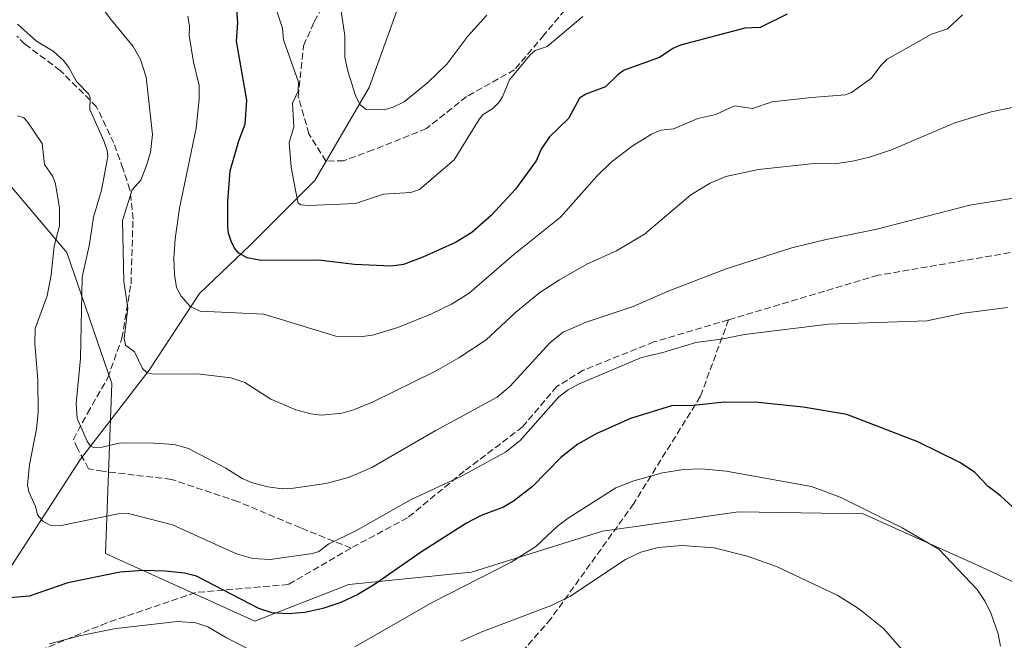
# Model space of a CAD drawing. Units: metres. Extents: x 654580 to 658030, y 4757935 to 4760326.
# Drawn here: x 655468 to 655711, y 4759370 to 4759524 of the extents above; entities that cross this region are included whole.
import ezdxf

# ---------------------------------------------------------------- set-up
doc = ezdxf.new("R2010")
doc.units = ezdxf.units.M
doc.header["$MEASUREMENT"] = 0
doc.linetypes.add('DGN Style 3', pattern=[2.307223, 1.648017, -0.659207])
for name, color, linetype, lineweight in [('Arbolado forestal CxS', 92, 'Continuous', 0), ('Comarca CxS', 21, 'Continuous', 0), ('Comunidad Autónoma CxS', 142, 'Continuous', 0), ('Corriente natural lineal', 142, 'Continuous', 13), ('Curva de nivel maestra', 30, 'Continuous', 30), ('Curva de nivel normal', 30, 'Continuous', 0), ('Espacio natural protegido CxS', 121, 'Continuous', 0), ('Municipio CxS', 4, 'Continuous', 0), ('Provincia CxS', 1, 'Continuous', 0), ('Senda', 7, 'DGN Style 3', 0)]:
    doc.layers.add(name, color=color, linetype=linetype, lineweight=lineweight)

msp = doc.modelspace()

# ---------------------------------------------------------------- linework, layer by layer
at = {"layer": 'Arbolado forestal CxS', "color": 92, "linetype": 'Continuous', "lineweight": 0}
for points in [[(655736.5827, 4759373.7187, 1019.8644), (655705.9317, 4759388.1589, 1028.1955), (655676.5467, 4759401.3321, 1029.5454), (655645.6421, 4759401.8385, 1031.6322), (655621.3959, 4759398.3751, 1032.4425), (655611.9499, 4759397.0257, 1031.432), (655579.5245, 4759386.8931, 1028.0389), (655549.1261, 4759383.8535, 1022.846), (655525.8213, 4759374.7337, 1025.4867), (655488.8875, 4759391.5519, 1021.9427), (655490.4081, 4759433.5965, 1011.8685), (655479.2639, 4759466.0173, 1018.5152), (655463.0545, 4759485.2663, 1023.5267)], [(655463.0545, 4759485.2663, 1023.5267), (655479.2639, 4759466.0173, 1018.5152), (655490.4081, 4759433.5965, 1011.8685), (655488.8875, 4759391.5519, 1021.9427), (655525.8213, 4759374.7337, 1025.4867), (655549.1261, 4759383.8535, 1022.846), (655579.5245, 4759386.8931, 1028.0389), (655611.9499, 4759397.0257, 1031.432), (655621.3959, 4759398.3751, 1032.4425), (655645.6421, 4759401.8385, 1031.6322), (655676.5467, 4759401.3321, 1029.5454), (655705.9317, 4759388.1589, 1028.1955), (655736.5827, 4759373.7187, 1019.8644)], [(655463.0545, 4759485.2663, 1023.5267), (655479.2639, 4759466.0173, 1018.5152), (655490.4081, 4759433.5965, 1011.8685), (655488.8875, 4759391.5519, 1021.9427), (655525.8213, 4759374.7337, 1025.4867), (655549.1261, 4759383.8535, 1022.846), (655579.5245, 4759386.8931, 1028.0389), (655611.9499, 4759397.0257, 1031.432), (655621.3959, 4759398.3751, 1032.4425), (655645.6421, 4759401.8385, 1031.6322), (655676.5467, 4759401.3321, 1029.5454), (655705.9317, 4759388.1589, 1028.1955), (655736.5827, 4759373.7187, 1019.8644)], [(655463.0545, 4759485.2663, 1023.5267), (655479.2639, 4759466.0173, 1018.5152), (655490.4081, 4759433.5965, 1011.8685), (655488.8875, 4759391.5519, 1021.9427), (655525.8213, 4759374.7337, 1025.4867), (655549.1261, 4759383.8535, 1022.846), (655579.5245, 4759386.8931, 1028.0389), (655611.9499, 4759397.0257, 1031.432), (655621.3959, 4759398.3751, 1032.4425), (655645.6421, 4759401.8385, 1031.6322), (655676.5467, 4759401.3321, 1029.5454), (655705.9317, 4759388.1589, 1028.1955), (655736.5827, 4759373.7187, 1019.8644)]]:
    msp.add_polyline3d(points, dxfattribs=at)
at = {"layer": 'Comarca CxS', "color": 21, "linetype": 'Continuous', "lineweight": 0}
msp.add_3dface([(658030.25, 4758012.92), (654631.83, 4757935.37), (654579.55, 4760248.73), (657976.79, 4760326.31)], dxfattribs=at)
at = {"layer": 'Comunidad Autónoma CxS', "color": 142, "linetype": 'Continuous', "lineweight": 0}
msp.add_3dface([(658030.25, 4758012.92), (654631.83, 4757935.37), (654579.55, 4760248.73), (657976.79, 4760326.31)], dxfattribs=at)
at = {"layer": 'Corriente natural lineal', "color": 142, "linetype": 'Continuous', "lineweight": 13}
msp.add_polyline3d([(655394.6801, 4759282.8601, 1048.1183), (655407.6801, 4759299.8601, 1045.6015), (655420.1801, 4759323.3601, 1043.0223), (655441.1801, 4759350.8601, 1033.5651), (655482.6801, 4759414.8601, 1015.4836), (655499.6801, 4759436.8601, 1009.0851), (655512.1801, 4759455.8601, 1003.2418), (655524.6801, 4759467.8601, 998.6837), (655540.6801, 4759483.8601, 994.1838), (655554.1801, 4759506.8601, 989.261), (655563.1801, 4759531.8601, 984.8447), (655572.1801, 4759561.8601, 979.678), (655574.6801, 4759582.3601, 976.5872), (655574.6801, 4759598.8601, 974.2724), (655571.6801, 4759615.3601, 968.81), (655569.1801, 4759635.8601, 954.3319), (655565.1801, 4759649.3601, 946.9249)], dxfattribs=at)
at = {"layer": 'Curva de nivel maestra', "color": 30, "linetype": 'Continuous', "lineweight": 30, "flags": 128}
for points, elevation in [([(655657.66, 4759524.9601), (655651.03, 4759521.6801), (655647.17, 4759521.5501), (655631.24, 4759517.2801), (655629.4, 4759516.5201), (655626.04, 4759514.2501), (655617.35, 4759511.1101), (655615.75, 4759510.0101), (655612.74, 4759506.9701), (655607.83, 4759505.2201), (655606.26, 4759504.2301), (655603.55, 4759499.1301), (655598.84, 4759494.6301), (655596.74, 4759491.5401), (655595.51, 4759488.6601), (655590.4, 4759481.6501), (655584.45, 4759475.2301), (655579.62, 4759470.9601), (655575.57, 4759468.4901), (655567.47, 4759464.8301), (655562.66, 4759463.0001), (655559.6, 4759462.6101), (655550.53, 4759463.0701), (655541.65, 4759464.1301), (655527.41, 4759464.0201), (655523.96, 4759464.7101), (655521.89, 4759465.8101), (655520.82, 4759467.1201), (655519.99, 4759468.8201), (655519.3, 4759470.8201), (655519.14, 4759472.4001), (655519.2, 4759478.7501), (655519.78, 4759486.2501), (655521.92, 4759493.6401), (655523.47, 4759497.7801), (655523.84, 4759503.7301), (655521.32, 4759518.2701), (655521.63, 4759522.8801), (655520.67, 4759535.8801)], 1000), ([(655715.36, 4759401.3101), (655710.51, 4759405.7801), (655707.45, 4759408.1101), (655704.15, 4759411.5801), (655700.59, 4759413.9401), (655690.02, 4759419.1501), (655672.46, 4759425.8901), (655661.67, 4759427.7101), (655650.5, 4759428.8701), (655642.21, 4759428.9901), (655634.38, 4759428.1801), (655629.07, 4759428.0501), (655618.93, 4759424.9001), (655610.37, 4759421.1401), (655605.83, 4759418.5601), (655601.66, 4759415.2601), (655594.62, 4759408.1301), (655589.88, 4759404.4401), (655587.41, 4759403.0101), (655581.91, 4759400.8901), (655578.27, 4759399.0201), (655567.1, 4759391.9701), (655555.22, 4759383.7001), (655551.38, 4759381.3501), (655547.17, 4759379.3801), (655542.67, 4759377.8801), (655538.24, 4759376.9301), (655534.12, 4759376.5801), (655530.18, 4759376.8301), (655526.82, 4759377.9101), (655511.42, 4759385.9401), (655508.44, 4759386.6401), (655503.68, 4759387.1501), (655498.16, 4759387.3501), (655492.49, 4759386.9401), (655479.53, 4759384.2201), (655469.94, 4759381.0001), (655465.08, 4759380.5601)], 1025)]:
    msp.add_lwpolyline(points, dxfattribs=dict(at, elevation=elevation))
at = {"layer": 'Curva de nivel normal', "color": 30, "linetype": 'Continuous', "lineweight": 0, "flags": 128}
for points, elevation in [([(655715.48, 4759502.32), (655708.2, 4759500.86), (655699.24, 4759498.06), (655683.55, 4759491.44), (655678.08, 4759489.63), (655673.88, 4759488.61), (655669.41, 4759487.97), (655664.41, 4759488), (655650.58, 4759486.56), (655642.51, 4759484.83), (655638.6, 4759483.2), (655633.82, 4759480.32), (655622.33, 4759470.52), (655615.41, 4759466.46), (655608.1, 4759463.1), (655601.29, 4759459.25), (655596.46, 4759456.09), (655590.5, 4759451.24), (655583.16, 4759444.43), (655576.38, 4759439.94), (655570.58, 4759436.62), (655555.2, 4759429.06), (655550.28, 4759427.05), (655547.39, 4759426.27), (655542.33, 4759425.73), (655539.72, 4759426.06), (655536.05, 4759427.06), (655529.84, 4759429.74), (655523.39, 4759433.86), (655519.88, 4759434.99), (655511.65, 4759436.02), (655500.69, 4759435.86), (655499.18, 4759436.2), (655498.06, 4759437.27), (655496.08, 4759441.42), (655493.84, 4759443.1), (655493.47, 4759444.72), (655494.4, 4759452.23), (655493.43, 4759458.85), (655493.09, 4759473.92), (655495.5, 4759481.54), (655497.66, 4759483.92), (655499.06, 4759487.52), (655499.98, 4759490.74), (655500.48, 4759495.23), (655498.92, 4759509.43), (655497.56, 4759513.8), (655495.75, 4759517.02), (655490.33, 4759523.48), (655485.1, 4759530.61)], 1010), ([(655531.15, 4759526.19), (655532.69, 4759521.5), (655532.99, 4759518.6), (655536.64, 4759508.2), (655536.56, 4759505.9), (655535.18, 4759502.96), (655535.55, 4759497.06), (655534.35, 4759493.24), (655534.85, 4759487.15), (655535.96, 4759481.45), (655536.57, 4759478.21), (655537.27, 4759477.8), (655539.3, 4759477.62), (655550.75, 4759478.14), (655557.76, 4759480.46), (655564.49, 4759480.84), (655566.61, 4759481.56), (655575.23, 4759488.98), (655581.48, 4759499.05), (655582.44, 4759500.17), (655584.81, 4759501.68), (655586.26, 4759503.12), (655587.19, 4759504.51), (655588.94, 4759508.75), (655594.02, 4759514.91), (655595.28, 4759516), (655598.29, 4759517), (655607.08, 4759524.41)], 995), ([(655547.24, 4759525.77), (655548.16, 4759519.61), (655548.11, 4759514.34), (655548.88, 4759510.9), (655550.8, 4759504.9), (655551.87, 4759502.62), (655553.44, 4759501.39), (655557.89, 4759501.31), (655560.13, 4759501.97), (655562.84, 4759503.31), (655568.63, 4759507.99), (655573.43, 4759512.64), (655578.57, 4759519.51), (655583.32, 4759524.76)], 990), ([(655509.3, 4759524.49), (655509.66, 4759521.96), (655509.6, 4759519.73), (655510.65, 4759513.08), (655512.03, 4759507.34), (655512.11, 4759503.98), (655511.29, 4759496.81), (655507.18, 4759476.99), (655506.16, 4759469.39), (655505.83, 4759464.53), (655505.97, 4759460.53), (655506.45, 4759457.38), (655507.61, 4759455.2), (655509.88, 4759452.66), (655512.32, 4759451.47), (655528.09, 4759450.75), (655545.93, 4759445.27), (655552.43, 4759445.2), (655555.01, 4759445.57), (655561.29, 4759447.48), (655569.45, 4759450.77), (655574.55, 4759453.25), (655578.92, 4759455.97), (655590.03, 4759465.49), (655601.57, 4759474.75), (655610.62, 4759484.95), (655614.12, 4759488.34), (655619.34, 4759492.32), (655624.11, 4759495.3), (655626.43, 4759496.25), (655629.55, 4759496.65), (655635.57, 4759499.19), (655640.04, 4759500.17), (655644.68, 4759502.32), (655649.1, 4759501.64), (655653.97, 4759503.32), (655663.73, 4759504.35), (655672.16, 4759505.03), (655673.63, 4759505.62), (655678.61, 4759509.12), (655680.86, 4759512.3), (655682.42, 4759513.84), (655693.47, 4759520.01), (655697.42, 4759521.38), (655701.08, 4759524.81)], 1005), ([(655467.09, 4759522.54), (655471.82, 4759518.3), (655475.88, 4759515.81), (655478.45, 4759513.51), (655479.79, 4759511.83), (655481.7, 4759508.29), (655484.76, 4759505.18), (655485.04, 4759504.29), (655485.01, 4759501.39), (655488.45, 4759493.64), (655489.27, 4759491.21), (655489.41, 4759489.76), (655487.89, 4759481.47), (655485.94, 4759474.79), (655484.91, 4759468.09), (655483.07, 4759459.94), (655482.68, 4759439.76), (655481.64, 4759428.68), (655481.89, 4759424.95), (655484.3, 4759419.29), (655485.07, 4759418.2), (655485.88, 4759417.75), (655488.06, 4759417.87), (655492.58, 4759418.87), (655500.82, 4759418.86), (655505.91, 4759418.5), (655509.44, 4759417.54), (655518.68, 4759412.6), (655522.68, 4759410.05), (655525.31, 4759409), (655529.1, 4759408), (655532.59, 4759407.56), (655535.45, 4759407.69), (655543.44, 4759408.82), (655549.07, 4759410.3), (655554.8, 4759412.82), (655570.52, 4759421.89), (655585.83, 4759430.24), (655589.13, 4759432.97), (655599.02, 4759443.73), (655602.2, 4759446.27), (655607.92, 4759448.73), (655619.52, 4759452.66), (655628.23, 4759456.48), (655642.59, 4759461.97), (655658.82, 4759467.14), (655667.36, 4759469.23), (655679.93, 4759471.76), (655702.94, 4759477.72), (655717.77, 4759480.13)], 1015), ([(655467.05, 4759499.84), (655468.65, 4759499.32), (655469.56, 4759498.38), (655473.22, 4759492.96), (655473.8, 4759487.75), (655475.87, 4759484.84), (655476.48, 4759482.98), (655477.49, 4759476.94), (655477.49, 4759472.61), (655476.13, 4759467.55), (655475.41, 4759460.47), (655474.43, 4759455.26), (655471.46, 4759447.18), (655471.36, 4759443.5), (655472.08, 4759434.51), (655472.23, 4759426.3), (655471.81, 4759422.27), (655470.03, 4759413.57), (655469.55, 4759408.43), (655469.89, 4759406.74), (655471.57, 4759403.19), (655472.03, 4759401.09), (655473.39, 4759399.49), (655475.19, 4759398.56), (655477.92, 4759398.46), (655492.02, 4759401.3), (655494.6, 4759401.42), (655505.46, 4759398.58), (655521.34, 4759391.44), (655525.39, 4759390.26), (655529.65, 4759390.04), (655540.12, 4759391.53), (655541.67, 4759392.03), (655544.21, 4759393.89), (655550.83, 4759397.16), (655564.56, 4759404.85), (655577.05, 4759410.63), (655587.91, 4759416.6), (655591.54, 4759419.45), (655601.16, 4759430.26), (655603.43, 4759432.05), (655606.02, 4759433.39), (655621.62, 4759440.02), (655626.86, 4759441.22), (655635.07, 4759443.76), (655641.87, 4759444.66), (655647.1, 4759445.73), (655667.95, 4759448.24), (655692.3, 4759449.06), (655701.33, 4759451.02), (655712.23, 4759452.36)], 1020), ([(655550.6, 4759368.41), (655569.74, 4759379.36), (655589.36, 4759389.36), (655595.41, 4759393.21), (655600.82, 4759398.29), (655603.44, 4759400.27), (655615.22, 4759407.78), (655619.69, 4759409.52), (655626.79, 4759411.47), (655632.05, 4759412.31), (655636.49, 4759412.47), (655642.58, 4759411.87), (655663.73, 4759408.08), (655670.78, 4759405.46), (655686.21, 4759397.87), (655695.28, 4759392.61), (655704.72, 4759382.59), (655706.75, 4759379.66), (655708.19, 4759376.58), (655709.94, 4759371.66), (655710.51, 4759368.62)], 1030), ([(655687.79, 4759365.74), (655681.56, 4759372.96), (655675.32, 4759377.91), (655670.26, 4759381.09), (655655.07, 4759388.34), (655647.79, 4759390.89), (655639.58, 4759392.96), (655631.7, 4759393.47), (655625.78, 4759392.98), (655621.43, 4759391.82), (655617.64, 4759390.01), (655603.9, 4759380.91), (655599.45, 4759378.73), (655582.06, 4759372.17), (655576.84, 4759369.86)], 1035), ([(655475.03, 4759369.18), (655482.76, 4759371.26), (655491.4, 4759372.98), (655506.72, 4759374.66), (655511.23, 4759374.37), (655514.19, 4759373.39), (655518.87, 4759370.61), (655531.9, 4759363.96)], 1030)]:
    msp.add_lwpolyline(points, dxfattribs=dict(at, elevation=elevation))
at = {"layer": 'Espacio natural protegido CxS', "color": 121, "linetype": 'Continuous', "lineweight": 0}
msp.add_3dface([(658030.25, 4758012.92), (654631.83, 4757935.37), (654579.55, 4760248.73), (657976.79, 4760326.31)], dxfattribs=at)
msp.add_3dface([(658030.25, 4758012.92), (654631.83, 4757935.37), (654579.55, 4760248.73), (657976.79, 4760326.31)], dxfattribs=at)
at = {"layer": 'Municipio CxS', "color": 4, "linetype": 'Continuous', "lineweight": 0}
msp.add_3dface([(658030.25, 4758012.92), (654631.83, 4757935.37), (654579.55, 4760248.73), (657976.79, 4760326.31)], dxfattribs=at)
at = {"layer": 'Provincia CxS', "color": 1, "linetype": 'Continuous', "lineweight": 0}
msp.add_3dface([(658030.25, 4758012.92), (654631.83, 4757935.37), (654579.55, 4760248.73), (657976.79, 4760326.31)], dxfattribs=at)
at = {"layer": 'Senda', "color": 7, "linetype": 'DGN Style 3', "lineweight": 0}
for points in [[(655604.0789, 4759527.7589, 1018.0508), (655597.4643, 4759519.8215, 1019.3854), (655590.1883, 4759511.2225, 1021.186), (655578.2821, 4759504.6079, 1020.7424), (655568.3601, 4759496.6703, 1018.7151), (655555.1309, 4759491.3787, 1008.9329), (655547.8549, 4759488.7329, 996.2475), (655543.4593, 4759488.5951, 994.3604), (655539.2559, 4759495.3475, 1003.1398), (655536.6101, 4759504.6079, 1024.4789), (655537.9331, 4759517.1757, 1013.824), (655540.5789, 4759523.1287, 1010.0259), (655547.1801, 4759535.3601, 998.9729)], [(655549.6801, 4759392.8601, 1050.8299), (655537.1801, 4759397.8601, 1033.0754), (655521.6801, 4759404.3601, 1034.2358), (655505.1801, 4759409.8601, 1033.0575), (655488.1801, 4759411.8601, 1031.4556), (655484.6809, 4759412.4999, 1025.7056), (655481.9291, 4759417.5031, 1034.8959), (655480.9285, 4759419.7547, 1040.2289), (655484.4307, 4759426.2591, 1043.1546), (655489.4341, 4759435.0149, 1043.6488), (655492.9365, 4759444.7713, 1039.1143), (655495.1879, 4759458.2805, 1035.3086), (655495.6883, 4759474.2911, 1035.5357), (655494.9377, 4759481.5459, 1033.5568), (655493.1865, 4759486.7995, 1038.189), (655490.9351, 4759493.0537, 1039.1026), (655486.6823, 4759502.0597, 1041.6448), (655477.6763, 4759511.0657, 1044.2012), (655468.9205, 4759517.5699, 1029.4441), (655466.9191, 4759519.5713, 1035.0854)], [(655776.6801, 4759316.8601, 1023.5586), (655771.6801, 4759326.3601, 1024.5244), (655770.6801, 4759348.8601, 1019.7407), (655770.6801, 4759366.8601, 1028.9236), (655764.6801, 4759379.3601, 1031.1544), (655759.1801, 4759399.8601, 1034.4888), (655749.1801, 4759436.8601, 1039.2574), (655740.1801, 4759456.3601, 1041.2556), (655728.1801, 4759465.3601, 1043.7714), (655715.1801, 4759466.3601, 1046.7113), (655680.1801, 4759460.3601, 1046.9515), (655643.1801, 4759449.3601, 1044.0693)], [(655643.1801, 4759449.3601, 1044.0693), (655624.6801, 4759443.8601, 1043.9006), (655607.1801, 4759436.8601, 1041.814), (655600.6801, 4759432.8601, 1042.3793), (655592.1801, 4759422.8601, 1044.7557), (655577.6801, 4759411.8601, 1047.3167), (655563.6801, 4759400.3601, 1040.9733), (655549.6801, 4759392.8601, 1050.8299), (655534.1801, 4759383.8601, 1026.5711), (655511.1801, 4759381.8601, 1041.2935), (655489.1801, 4759374.3601, 1059.2376), (655457.6801, 4759361.3601, 1053.3572), (655443.1801, 4759349.3601, 1063.0986)], [(655643.1801, 4759449.3601, 1044.0693), (655636.1801, 4759430.3601, 1045.7536), (655619.6801, 4759403.8601, 1047.392), (655599.1801, 4759375.3601, 1061.9362), (655578.6801, 4759351.8601, 1061.3234)]]:
    msp.add_polyline3d(points, dxfattribs=at)

doc.saveas('drawing.dxf')
